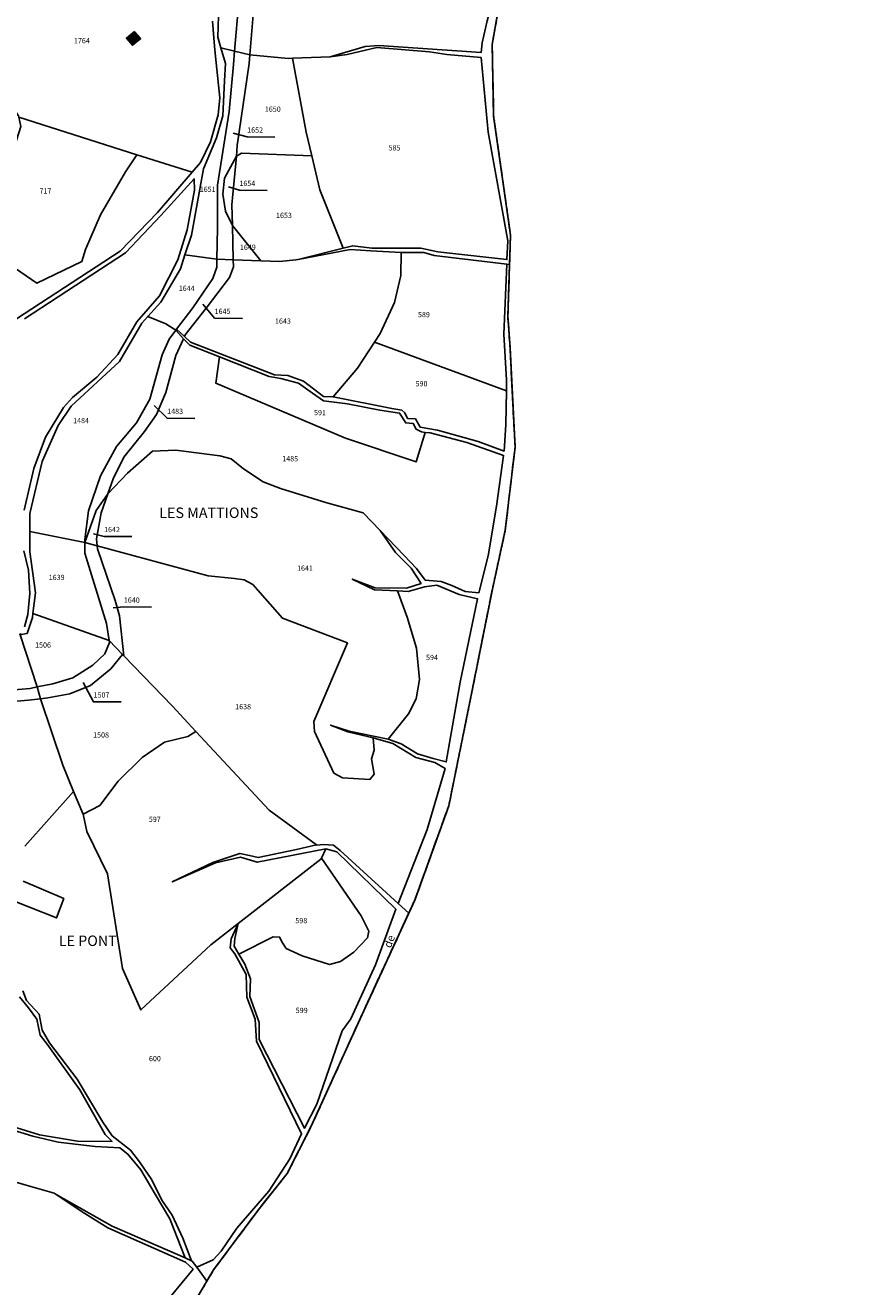
# Model space of a CAD drawing. Units: metres. Extents: x 1038205 to 1042219, y 6305895 to 6310317.
# Drawn here: x 1040055 to 1040377, y 6306468 to 6306949 of the extents above; entities that cross this region are included whole.
import ezdxf
from ezdxf.enums import TextEntityAlignment as Align

# ---------------------------------------------------------------- set-up
doc = ezdxf.new("R2010")
doc.units = ezdxf.units.M
for name, pattern in [('TOPO1', [1, 0.6, -0.4]), ('TOPO2', [2.4, 2, -0.4]), ('TOPO5', [5.4, 3, -1, 0.4, -1])]:
    doc.linetypes.add(name, pattern=pattern)
for name, color, linetype in [('ig_cad_bati_dur', 152, 'CONTINUOUS'), ('ig_cad_bati_dur_hach', 24, 'CONTINUOUS'), ('ig_cad_detail_lineaire', 252, 'TOPO1'), ('ig_cad_divers_texte', 8, 'CONTINUOUS'), ('ig_cad_fleche_de_rattachement', 3, 'CONTINUOUS'), ('ig_cad_hydro', 140, 'CONTINUOUS'), ('ig_cad_lieudit_texte', 210, 'CONTINUOUS'), ('ig_cad_limcom', 1, 'TOPO5'), ('ig_cad_parcel', 3, 'CONTINUOUS'), ('ig_cad_parcel_num', 3, 'CONTINUOUS'), ('ig_cad_section', 20, 'TOPO2')]:
    doc.layers.add(name, color=color, linetype=linetype)
doc.styles.add('Times New Roman', font='times.ttf')

msp = doc.modelspace()

# ---------------------------------------------------------------- hatches: boundary and pattern name
at = {"layer": 'ig_cad_bati_dur_hach'}
msp.add_hatch(color=256, dxfattribs=at).paths.add_polyline_path([(1040096.77, 6306946.85), (1040093.75, 6306944.28), (1040095.99, 6306941.6), (1040099.18, 6306944.18)])

# ---------------------------------------------------------------- linework, layer by layer
at = {"layer": 'ig_cad_bati_dur'}
msp.add_lwpolyline([(1040096.77, 6306946.85), (1040093.75, 6306944.28), (1040095.99, 6306941.6), (1040099.18, 6306944.18)], close=True, dxfattribs=at)
at = {"layer": 'ig_cad_detail_lineaire'}
for points in [[(1040239.83, 6306857.91), (1040239.94, 6306861.68), (1040240.22, 6306869.1), (1040233.77, 6306914.54), (1040233.22, 6306941.87), (1040235.42, 6306954.37), (1040249.05, 6306985.65), (1040278.96, 6307025.57), (1040301.63, 6307052.67), (1040320.6, 6307069.94), (1040327.12, 6307076.67), (1040332.32, 6307088.26), (1040338.39, 6307100.9), (1040342.37, 6307109.77), (1040359.39, 6307137.96), (1040363.46, 6307149.17), (1040376.83, 6307169.75)], [(1040239.83, 6306857.91), (1040239.94, 6306861.68), (1040240.22, 6306869.1), (1040233.77, 6306914.54), (1040233.22, 6306941.87), (1040235.42, 6306954.37), (1040249.05, 6306985.65), (1040278.96, 6307025.57), (1040301.63, 6307052.67), (1040320.6, 6307069.94), (1040327.12, 6307076.67), (1040332.32, 6307088.26), (1040338.39, 6307100.9), (1040342.37, 6307109.77), (1040359.39, 6307137.96), (1040363.46, 6307149.17), (1040376.83, 6307169.75)], [(1040105.41, 6306438.15), (1040124.39, 6306470.14), (1040126.97, 6306474.51), (1040144.45, 6306497.91), (1040155.02, 6306511.16), (1040164.09, 6306529.04), (1040184.25, 6306573.27), (1040201.42, 6306610.53), (1040203.69, 6306615.45), (1040216.67, 6306651.48), (1040225.1, 6306693.03), (1040233.3, 6306734.09), (1040238.21, 6306756.63), (1040241.95, 6306788.27), (1040240.03, 6306826.19), (1040239.21, 6306838.18), (1040239.83, 6306857.91)]]:
    msp.add_lwpolyline(points, dxfattribs=at)
at = {"layer": 'ig_cad_fleche_de_rattachement'}
for points in [[(1040134.44, 6306907.98), (1040139.77, 6306906.6), (1040150.37, 6306906.55)], [(1040132.64, 6306887.62), (1040136.81, 6306886.26), (1040147.41, 6306886.19)], [(1040122.87, 6306842.82), (1040127.35, 6306837.44), (1040137.95, 6306837.38)], [(1040104.28, 6306804.19), (1040109.26, 6306799.32), (1040119.86, 6306799.26)], [(1040081.21, 6306755.24), (1040085.22, 6306754.22), (1040095.82, 6306754.16)], [(1040088.72, 6306726.98), (1040092.74, 6306727.3), (1040103.34, 6306727.23)], [(1040077.2, 6306698.51), (1040081.17, 6306691.13), (1040091.77, 6306691.08)]]:
    msp.add_lwpolyline(points, dxfattribs=at)
at = {"layer": 'ig_cad_hydro'}
for points in [[(1040231.24, 6306950.92), (1040229.43, 6306942.45), (1040229.07, 6306938.83), (1040189.97, 6306941.54), (1040184.82, 6306941.07), (1040171.46, 6306937.13), (1040177.85, 6306938.06), (1040189.2, 6306940.71), (1040209.36, 6306939.08), (1040215.94, 6306938.01), (1040229.01, 6306936.86), (1040231.72, 6306908.41), (1040239.18, 6306866.94), (1040238.86, 6306859.79), (1040212.48, 6306862.78), (1040205.97, 6306864.11), (1040187.31, 6306864.11), (1040180.07, 6306865.11), (1040176.37, 6306864.19), (1040159.21, 6306859.91), (1040179.1, 6306863.71), (1040186.91, 6306863.16), (1040198.52, 6306862.57), (1040207.13, 6306862.57), (1040211.13, 6306861.42), (1040238.8, 6306858.02), (1040239.83, 6306857.91), (1040239.94, 6306861.68), (1040240.22, 6306869.1), (1040233.77, 6306914.54), (1040233.22, 6306941.87), (1040235.42, 6306954.37)], [(1040046.01, 6306529.14), (1040058.03, 6306525.47), (1040067.76, 6306523.15), (1040081.79, 6306521.47), (1040091.23, 6306520.97), (1040094.33, 6306518.63), (1040099.26, 6306512.67), (1040104.65, 6306503.29), (1040110.32, 6306493.95), (1040116.11, 6306479), (1040118.57, 6306477.92), (1040115.24, 6306486.6), (1040111.21, 6306495.27), (1040107.29, 6306501.01), (1040103.37, 6306508.85), (1040098.71, 6306515.72), (1040095.27, 6306520.16), (1040088.31, 6306525.63), (1040084.71, 6306530.75), (1040074.96, 6306547.15), (1040064.39, 6306561.11), (1040061.6, 6306565.87), (1040060.39, 6306571.99), (1040055.61, 6306577.18), (1040054.17, 6306580.92)], [(1040052.91, 6306578.64), (1040056.34, 6306574.37), (1040059.6, 6306570.03), (1040060.86, 6306564.04), (1040063.5, 6306560.52), (1040075.97, 6306543.12), (1040085.67, 6306526.07), (1040088.26, 6306523.46), (1040075.06, 6306523.59), (1040060.54, 6306526), (1040047.03, 6306530.1)], [(1040105.41, 6306438.15), (1040124.39, 6306470.14), (1040120.54, 6306475.44), (1040118.79, 6306477.83), (1040118.57, 6306477.92), (1040116.11, 6306479), (1040088.35, 6306491.14), (1040066.93, 6306503.26), (1040077.89, 6306495.97), (1040086.61, 6306490.43), (1040116.27, 6306477.34), (1040119.14, 6306474.66), (1040110.75, 6306464.57)]]:
    msp.add_lwpolyline(points, dxfattribs=at)
for points in [[(1040239.83, 6306857.91), (1040238.8, 6306858.02), (1040237.64, 6306831.42), (1040238.68, 6306813.95), (1040238.62, 6306809.8), (1040238.46, 6306796.84), (1040237.73, 6306786.79), (1040227.89, 6306790.47), (1040212.39, 6306794.77), (1040205.72, 6306795.93), (1040203.93, 6306799.12), (1040200.98, 6306799.25), (1040199.86, 6306801.3), (1040198.73, 6306802.44), (1040194.99, 6306803.04), (1040172.51, 6306807.42), (1040168.86, 6306807.6), (1040161.2, 6306813.43), (1040155.32, 6306815.62), (1040150.23, 6306815.87), (1040118.14, 6306828.29), (1040115.9, 6306830.47), (1040112.87, 6306833.24), (1040112.59, 6306832.87), (1040115.49, 6306829.59), (1040117.89, 6306827.18), (1040129.21, 6306822.71), (1040148.17, 6306815.21), (1040152.59, 6306814.5), (1040159.35, 6306812.68), (1040164.66, 6306808.91), (1040168.95, 6306805.94), (1040178, 6306804.75), (1040190.33, 6306802.42), (1040197.92, 6306801.24), (1040200.26, 6306797.5), (1040203.09, 6306797.25), (1040204.2, 6306795.09), (1040206.23, 6306794.06), (1040207.65, 6306793.91), (1040209.52, 6306793.7), (1040223.54, 6306790.1), (1040237.56, 6306785.14), (1040234.92, 6306765.77), (1040231.66, 6306746.81), (1040228.07, 6306732.67), (1040222.86, 6306733.15), (1040217.89, 6306735.45), (1040213.71, 6306737.06), (1040207.71, 6306737.54), (1040204.33, 6306741.99), (1040199.6, 6306746.89), (1040190.45, 6306756.5), (1040196.33, 6306748.12), (1040202.29, 6306742.1), (1040206.12, 6306736.3), (1040200.55, 6306734.51), (1040188.55, 6306734.58), (1040179.85, 6306737.92), (1040188.31, 6306733.79), (1040197.16, 6306733.43), (1040201.22, 6306733.27), (1040207.35, 6306734.93), (1040212.11, 6306735.69), (1040220.59, 6306732.01), (1040227.62, 6306730.46), (1040220.95, 6306698.65), (1040215.68, 6306668.22), (1040210.7, 6306669.5), (1040204.71, 6306671.24), (1040198.5, 6306675.13), (1040193.53, 6306676.84), (1040178.73, 6306679.97), (1040171.56, 6306682.26), (1040178.21, 6306679.63), (1040187.78, 6306677.33), (1040195.37, 6306675.28), (1040204.12, 6306669.9), (1040211.35, 6306668.04), (1040215.25, 6306665.75), (1040208.38, 6306642.4), (1040197.32, 6306614.26), (1040201.42, 6306610.53), (1040203.69, 6306615.45), (1040216.67, 6306651.48), (1040225.1, 6306693.03), (1040233.3, 6306734.09), (1040238.21, 6306756.63), (1040241.95, 6306788.27), (1040240.03, 6306826.19), (1040239.21, 6306838.18)], [(1040201.42, 6306610.53), (1040197.32, 6306614.26), (1040175.19, 6306634.4), (1040172.75, 6306636.51), (1040168.89, 6306636.76), (1040166.32, 6306636.46), (1040166.19, 6306636.55), (1040158.56, 6306634.84), (1040143.92, 6306631.75), (1040140.64, 6306632.57), (1040137.01, 6306633.28), (1040126.66, 6306629.9), (1040111.23, 6306622.42), (1040127.7, 6306629.69), (1040137.24, 6306631.91), (1040143.65, 6306629.94), (1040169.74, 6306635), (1040173.94, 6306633.92), (1040196.47, 6306612.01), (1040188.75, 6306590.85), (1040179.36, 6306570.2), (1040175.95, 6306565.68), (1040166.4, 6306537.67), (1040161.59, 6306528.45), (1040144.33, 6306562.3), (1040144.37, 6306568.81), (1040140.8, 6306578.7), (1040141.07, 6306585.5), (1040138.83, 6306591.07), (1040136.61, 6306594.82), (1040134.79, 6306597.89), (1040135.04, 6306600.84), (1040136.29, 6306606.51), (1040133.68, 6306600.74), (1040133.32, 6306597.35), (1040135.11, 6306594.95), (1040139.38, 6306587.11), (1040139.67, 6306578.48), (1040142.78, 6306570.12), (1040143.3, 6306561.73), (1040160.53, 6306526.29), (1040156.07, 6306516.83), (1040148.07, 6306504.52), (1040135.86, 6306490.42), (1040129.82, 6306481.53), (1040126.75, 6306478.26), (1040120.54, 6306475.44), (1040124.39, 6306470.14), (1040126.97, 6306474.51), (1040144.45, 6306497.91), (1040155.02, 6306511.16), (1040164.09, 6306529.04), (1040184.25, 6306573.27)]]:
    msp.add_lwpolyline(points, close=True, dxfattribs=at)
at = {"layer": 'ig_cad_limcom'}
msp.add_lwpolyline([(1040105.41, 6306438.15), (1040124.39, 6306470.14), (1040126.97, 6306474.51), (1040144.45, 6306497.91), (1040155.02, 6306511.16), (1040164.09, 6306529.04), (1040184.25, 6306573.27), (1040201.42, 6306610.53), (1040203.69, 6306615.45), (1040216.67, 6306651.48), (1040225.1, 6306693.03), (1040233.3, 6306734.09), (1040238.21, 6306756.63), (1040241.95, 6306788.27), (1040240.03, 6306826.19), (1040239.21, 6306838.18), (1040239.83, 6306857.91), (1040239.94, 6306861.68), (1040240.22, 6306869.1), (1040233.77, 6306914.54), (1040233.22, 6306941.87), (1040235.42, 6306954.37)], dxfattribs=at)
msp.add_lwpolyline([(1040105.41, 6306438.15), (1040124.39, 6306470.14), (1040126.97, 6306474.51), (1040144.45, 6306497.91), (1040155.02, 6306511.16), (1040164.09, 6306529.04), (1040184.25, 6306573.27), (1040201.42, 6306610.53), (1040203.69, 6306615.45), (1040216.67, 6306651.48), (1040225.1, 6306693.03), (1040233.3, 6306734.09), (1040238.21, 6306756.63), (1040241.95, 6306788.27), (1040240.03, 6306826.19), (1040239.21, 6306838.18), (1040239.83, 6306857.91), (1040239.94, 6306861.68), (1040240.22, 6306869.1), (1040233.77, 6306914.54), (1040233.22, 6306941.87), (1040235.42, 6306954.37)], dxfattribs=at)
msp.add_lwpolyline([(1040105.41, 6306438.15), (1040124.39, 6306470.14), (1040126.97, 6306474.51), (1040144.45, 6306497.91), (1040155.02, 6306511.16), (1040164.09, 6306529.04), (1040184.25, 6306573.27), (1040201.42, 6306610.53), (1040203.69, 6306615.45), (1040216.67, 6306651.48), (1040225.1, 6306693.03), (1040233.3, 6306734.09), (1040238.21, 6306756.63), (1040241.95, 6306788.27), (1040240.03, 6306826.19), (1040239.21, 6306838.18), (1040239.83, 6306857.91), (1040239.94, 6306861.68), (1040240.22, 6306869.1), (1040233.77, 6306914.54), (1040233.22, 6306941.87), (1040235.42, 6306954.37)], dxfattribs=at)
msp.add_lwpolyline([(1040105.41, 6306438.15), (1040124.39, 6306470.14), (1040126.97, 6306474.51), (1040144.45, 6306497.91), (1040155.02, 6306511.16), (1040164.09, 6306529.04), (1040184.25, 6306573.27), (1040201.42, 6306610.53), (1040203.69, 6306615.45), (1040216.67, 6306651.48), (1040225.1, 6306693.03), (1040233.3, 6306734.09), (1040238.21, 6306756.63), (1040241.95, 6306788.27), (1040240.03, 6306826.19), (1040239.21, 6306838.18), (1040239.83, 6306857.91), (1040239.94, 6306861.68), (1040240.22, 6306869.1), (1040233.77, 6306914.54), (1040233.22, 6306941.87), (1040235.42, 6306954.37)], dxfattribs=at)
msp.add_lwpolyline([(1040105.41, 6306438.15), (1040124.39, 6306470.14), (1040126.97, 6306474.51), (1040144.45, 6306497.91), (1040155.02, 6306511.16), (1040164.09, 6306529.04), (1040184.25, 6306573.27), (1040201.42, 6306610.53), (1040203.69, 6306615.45), (1040216.67, 6306651.48), (1040225.1, 6306693.03), (1040233.3, 6306734.09), (1040238.21, 6306756.63), (1040241.95, 6306788.27), (1040240.03, 6306826.19), (1040239.21, 6306838.18), (1040239.83, 6306857.91), (1040239.94, 6306861.68), (1040240.22, 6306869.1), (1040233.77, 6306914.54), (1040233.22, 6306941.87), (1040235.42, 6306954.37)], dxfattribs=at)
msp.add_lwpolyline([(1040105.41, 6306438.15), (1040124.39, 6306470.14), (1040126.97, 6306474.51), (1040144.45, 6306497.91), (1040155.02, 6306511.16), (1040164.09, 6306529.04), (1040184.25, 6306573.27), (1040201.42, 6306610.53), (1040203.69, 6306615.45), (1040216.67, 6306651.48), (1040225.1, 6306693.03), (1040233.3, 6306734.09), (1040238.21, 6306756.63), (1040241.95, 6306788.27), (1040240.03, 6306826.19), (1040239.21, 6306838.18), (1040239.83, 6306857.91), (1040239.94, 6306861.68), (1040240.22, 6306869.1), (1040233.77, 6306914.54), (1040233.22, 6306941.87), (1040235.42, 6306954.37)], dxfattribs=at)
msp.add_lwpolyline([(1040105.41, 6306438.15), (1040124.39, 6306470.14), (1040126.97, 6306474.51), (1040144.45, 6306497.91), (1040155.02, 6306511.16), (1040164.09, 6306529.04), (1040184.25, 6306573.27), (1040201.42, 6306610.53), (1040203.69, 6306615.45), (1040216.67, 6306651.48), (1040225.1, 6306693.03), (1040233.3, 6306734.09), (1040238.21, 6306756.63), (1040241.95, 6306788.27), (1040240.03, 6306826.19), (1040239.21, 6306838.18), (1040239.83, 6306857.91), (1040239.94, 6306861.68), (1040240.22, 6306869.1), (1040233.77, 6306914.54), (1040233.22, 6306941.87), (1040235.42, 6306954.37)], dxfattribs=at)
msp.add_lwpolyline([(1040105.41, 6306438.15), (1040124.39, 6306470.14), (1040126.97, 6306474.51), (1040144.45, 6306497.91), (1040155.02, 6306511.16), (1040164.09, 6306529.04), (1040184.25, 6306573.27), (1040201.42, 6306610.53), (1040203.69, 6306615.45), (1040216.67, 6306651.48), (1040225.1, 6306693.03), (1040233.3, 6306734.09), (1040238.21, 6306756.63), (1040241.95, 6306788.27), (1040240.03, 6306826.19), (1040239.21, 6306838.18), (1040239.83, 6306857.91), (1040239.94, 6306861.68), (1040240.22, 6306869.1), (1040233.77, 6306914.54), (1040233.22, 6306941.87), (1040235.42, 6306954.37)], dxfattribs=at)
msp.add_lwpolyline([(1040105.41, 6306438.15), (1040124.39, 6306470.14), (1040126.97, 6306474.51), (1040144.45, 6306497.91), (1040155.02, 6306511.16), (1040164.09, 6306529.04), (1040184.25, 6306573.27), (1040201.42, 6306610.53), (1040203.69, 6306615.45), (1040216.67, 6306651.48), (1040225.1, 6306693.03), (1040233.3, 6306734.09), (1040238.21, 6306756.63), (1040241.95, 6306788.27), (1040240.03, 6306826.19), (1040239.21, 6306838.18), (1040239.83, 6306857.91), (1040239.94, 6306861.68), (1040240.22, 6306869.1), (1040233.77, 6306914.54), (1040233.22, 6306941.87), (1040235.42, 6306954.37)], dxfattribs=at)
msp.add_lwpolyline([(1040105.41, 6306438.15), (1040124.39, 6306470.14), (1040126.97, 6306474.51), (1040144.45, 6306497.91), (1040155.02, 6306511.16), (1040164.09, 6306529.04), (1040184.25, 6306573.27), (1040201.42, 6306610.53), (1040203.69, 6306615.45), (1040216.67, 6306651.48), (1040225.1, 6306693.03), (1040233.3, 6306734.09), (1040238.21, 6306756.63), (1040241.95, 6306788.27), (1040240.03, 6306826.19), (1040239.21, 6306838.18), (1040239.83, 6306857.91), (1040239.94, 6306861.68), (1040240.22, 6306869.1), (1040233.77, 6306914.54), (1040233.22, 6306941.87), (1040235.42, 6306954.37)], dxfattribs=at)
at = {"layer": 'ig_cad_parcel'}
for points in [[(1040149.82, 6307010.16), (1040144.78, 6306990.62), (1040139.8, 6306968.78), (1040136.57, 6306958.17), (1040134.95, 6306939.28), (1040129.77, 6306940.6), (1040128.6, 6306944.68), (1040128.91, 6306956.85), (1040132.04, 6306970.02), (1040136.84, 6306982.86), (1040139.94, 6306987.8), (1040142.92, 6306997.66), (1040146.17, 6307007.12), (1040146.77, 6307008.85), (1040147.44, 6307010.43)], [(1040154.83, 6307009.29), (1040147.1, 6306977.57), (1040142.6, 6306959.44), (1040140.8, 6306937.88), (1040134.95, 6306939.28), (1040136.57, 6306958.17), (1040139.8, 6306968.78), (1040144.78, 6306990.62), (1040149.82, 6307010.16)], [(1040163.39, 6307007.42), (1040175.01, 6307003.86), (1040201.45, 6307002.34), (1040205.35, 6307000.66), (1040210.06, 6306998.43), (1040217.08, 6306990.87), (1040228.83, 6306986.54), (1040243.4, 6306980.7), (1040238.72, 6306971.31), (1040233.79, 6306960.6), (1040231.24, 6306950.92), (1040229.43, 6306942.45), (1040229.07, 6306938.83), (1040189.97, 6306941.54), (1040184.82, 6306941.07), (1040171.46, 6306937.13), (1040157.01, 6306936.61), (1040155.36, 6306936.55), (1040140.8, 6306937.88), (1040142.6, 6306959.44), (1040147.1, 6306977.57), (1040154.83, 6307009.29)], [(1040128.27, 6306859.98), (1040128.52, 6306871.87), (1040128.5, 6306888.23), (1040132.97, 6306916.28), (1040134.52, 6306934.22), (1040134.95, 6306939.28), (1040129.77, 6306940.6), (1040131.5, 6306934.64), (1040131.1, 6306927.97), (1040130.55, 6306914.63), (1040128.02, 6306906.26), (1040123.12, 6306894.49), (1040118.5, 6306869.08), (1040116.06, 6306861.63)], [(1040164.46, 6306899.34), (1040167.54, 6306886.46), (1040176.37, 6306864.19), (1040180.07, 6306865.11), (1040187.31, 6306864.11), (1040205.97, 6306864.11), (1040212.48, 6306862.78), (1040238.86, 6306859.79), (1040239.18, 6306866.94), (1040231.72, 6306908.41), (1040229.01, 6306936.86), (1040215.94, 6306938.01), (1040209.36, 6306939.08), (1040189.2, 6306940.71), (1040177.85, 6306938.06), (1040171.46, 6306937.13), (1040157.01, 6306936.61), (1040162.28, 6306908.44)], [(1040134.47, 6306859.76), (1040134.16, 6306872.79), (1040131.48, 6306878.31), (1040130.51, 6306884.75), (1040131.16, 6306890.93), (1040135.65, 6306899.24), (1040136.02, 6306903.39), (1040140.54, 6306934.55), (1040140.8, 6306937.88), (1040134.95, 6306939.28), (1040134.52, 6306934.22), (1040132.97, 6306916.28), (1040128.5, 6306888.23), (1040128.52, 6306871.87), (1040128.27, 6306859.98)], [(1040135.65, 6306899.24), (1040137.56, 6306900.47), (1040164.46, 6306899.34), (1040162.28, 6306908.44), (1040157.01, 6306936.61), (1040155.36, 6306936.55), (1040140.8, 6306937.88), (1040140.54, 6306934.55), (1040136.02, 6306903.39)], [(1040052.71, 6306914.09), (1040053.43, 6306910.56), (1040051.08, 6306902.98), (1040038.78, 6306884.21), (1040028.91, 6306871.84), (1040032.6, 6306869.32), (1040059.56, 6306850.86), (1040076.78, 6306859.12), (1040078.18, 6306863.63), (1040083.8, 6306876.9), (1040093.35, 6306893.23), (1040097.72, 6306899.73)], [(1040118.82, 6306893.19), (1040105.61, 6306877.79), (1040091.39, 6306863.02), (1040045.47, 6306833.09), (1040025.5, 6306820.86), (1040013.27, 6306820.94), (1040004.04, 6306823.07), (1039995.98, 6306825.89), (1039984.66, 6306832.53), (1039981.43, 6306834.86), (1039976.94, 6306835.93), (1039977.55, 6306844.4), (1039991.2, 6306844.63), (1039999.98, 6306845.62), (1040012.11, 6306850.76), (1040023.46, 6306857.62), (1040029.03, 6306862.44), (1040032.6, 6306869.32), (1040059.56, 6306850.86), (1040076.78, 6306859.12), (1040078.18, 6306863.63), (1040083.8, 6306876.9), (1040093.35, 6306893.23), (1040097.72, 6306899.73)], [(1040134.16, 6306872.79), (1040133.99, 6306880.72), (1040135.65, 6306899.24), (1040131.16, 6306890.93), (1040130.51, 6306884.75), (1040131.48, 6306878.31)], [(1040144.95, 6306859.37), (1040152.13, 6306859.11), (1040158.37, 6306859.75), (1040159.21, 6306859.91), (1040176.37, 6306864.19), (1040167.54, 6306886.46), (1040164.46, 6306899.34), (1040137.56, 6306900.47), (1040135.65, 6306899.24), (1040133.99, 6306880.72), (1040134.16, 6306872.79)], [(1040134.47, 6306859.76), (1040144.95, 6306859.37), (1040134.16, 6306872.79)], [(1040188.37, 6306828.35), (1040181.85, 6306818.46), (1040172.51, 6306807.42), (1040168.86, 6306807.6), (1040161.2, 6306813.43), (1040155.32, 6306815.62), (1040150.23, 6306815.87), (1040118.14, 6306828.29), (1040115.9, 6306830.47), (1040116.17, 6306831.07), (1040124.15, 6306841.33), (1040133.03, 6306852.94), (1040134.51, 6306857.06), (1040134.47, 6306859.76), (1040144.95, 6306859.37), (1040152.13, 6306859.11), (1040158.37, 6306859.75), (1040159.21, 6306859.91), (1040179.1, 6306863.71), (1040186.91, 6306863.16), (1040198.52, 6306862.57), (1040198.36, 6306853.79), (1040195.92, 6306843.39), (1040190.49, 6306831.57)], [(1040112.87, 6306833.24), (1040112.59, 6306832.87), (1040108.79, 6306835.26), (1040101.88, 6306838.13), (1040106.79, 6306843.53), (1040114.3, 6306856.24), (1040116.06, 6306861.63), (1040128.27, 6306859.98), (1040128.21, 6306856.98), (1040126.72, 6306852.59), (1040119.07, 6306841.43)], [(1040115.9, 6306830.47), (1040116.17, 6306831.07), (1040124.15, 6306841.33), (1040133.03, 6306852.94), (1040134.51, 6306857.06), (1040134.47, 6306859.76), (1040128.27, 6306859.98), (1040128.21, 6306856.98), (1040126.72, 6306852.59), (1040119.07, 6306841.43), (1040112.87, 6306833.24)], [(1040238.62, 6306809.8), (1040238.68, 6306813.95), (1040237.64, 6306831.42), (1040238.8, 6306858.02), (1040211.13, 6306861.42), (1040207.13, 6306862.57), (1040198.52, 6306862.57), (1040198.36, 6306853.79), (1040195.92, 6306843.39), (1040190.49, 6306831.57), (1040188.37, 6306828.35)], [(1040077.88, 6306751.89), (1040077.88, 6306751.99), (1040077.89, 6306753.06), (1040079.31, 6306764.03), (1040083.78, 6306777.31), (1040089.97, 6306788.48), (1040097.59, 6306797.49), (1040102.71, 6306806.6), (1040107.34, 6306823.44), (1040109.98, 6306829.42), (1040112.59, 6306832.87), (1040108.79, 6306835.26), (1040101.88, 6306838.13), (1040099.57, 6306835.6), (1040091.11, 6306820.89), (1040072.64, 6306803.92), (1040067.76, 6306796.51), (1040061.55, 6306782.84), (1040056.85, 6306762.99), (1040056.86, 6306756.09), (1040077.85, 6306751.89)], [(1040086.66, 6306770.48), (1040082.21, 6306764.07), (1040077.88, 6306751.89), (1040077.88, 6306751.99), (1040077.89, 6306753.06), (1040079.31, 6306764.03), (1040083.78, 6306777.31), (1040089.97, 6306788.48), (1040097.59, 6306797.49), (1040102.71, 6306806.6), (1040107.34, 6306823.44), (1040109.98, 6306829.42), (1040112.59, 6306832.87), (1040115.49, 6306829.59), (1040112.61, 6306823.28), (1040108.82, 6306809.09), (1040105.15, 6306800.73), (1040100.59, 6306794.19), (1040092.72, 6306784.5), (1040088.65, 6306776.18)], [(1040086.66, 6306770.48), (1040094.18, 6306778.39), (1040103.62, 6306786.71), (1040112.56, 6306787.12), (1040129.32, 6306784.98), (1040133.62, 6306783.82), (1040138.34, 6306779.95), (1040145.9, 6306775.03), (1040152.53, 6306772.52), (1040170.17, 6306766.97), (1040184.06, 6306763.2), (1040190.45, 6306756.5), (1040199.6, 6306746.89), (1040204.33, 6306741.99), (1040207.71, 6306737.54), (1040213.71, 6306737.06), (1040217.89, 6306735.45), (1040222.86, 6306733.15), (1040228.07, 6306732.67), (1040231.66, 6306746.81), (1040234.92, 6306765.77), (1040237.56, 6306785.14), (1040223.54, 6306790.1), (1040209.52, 6306793.7), (1040207.65, 6306793.91), (1040204.27, 6306782.61), (1040177.24, 6306791.72), (1040127.89, 6306812.63), (1040129.21, 6306822.71), (1040117.89, 6306827.18), (1040115.49, 6306829.59), (1040112.61, 6306823.28), (1040108.82, 6306809.09), (1040105.15, 6306800.73), (1040100.59, 6306794.19), (1040092.72, 6306784.5), (1040088.65, 6306776.18)], [(1040238.62, 6306809.8), (1040238.46, 6306796.84), (1040237.73, 6306786.79), (1040227.89, 6306790.47), (1040212.39, 6306794.77), (1040205.72, 6306795.93), (1040203.93, 6306799.12), (1040200.98, 6306799.25), (1040199.86, 6306801.3), (1040198.73, 6306802.44), (1040194.99, 6306803.04), (1040172.51, 6306807.42), (1040181.85, 6306818.46), (1040188.37, 6306828.35)], [(1040129.21, 6306822.71), (1040127.89, 6306812.63), (1040177.24, 6306791.72), (1040204.27, 6306782.61), (1040207.65, 6306793.91), (1040206.23, 6306794.06), (1040204.2, 6306795.09), (1040203.09, 6306797.25), (1040200.26, 6306797.5), (1040197.92, 6306801.24), (1040190.33, 6306802.42), (1040178, 6306804.75), (1040168.95, 6306805.94), (1040164.66, 6306808.91), (1040159.35, 6306812.68), (1040152.59, 6306814.5), (1040148.17, 6306815.21)], [(1040082.59, 6306750.67), (1040124.9, 6306739.14), (1040134.94, 6306738.2), (1040138.59, 6306737.67), (1040141.94, 6306735.82), (1040153.19, 6306723.01), (1040178.03, 6306713.61), (1040165.19, 6306683.59), (1040165.51, 6306679.85), (1040172.78, 6306663.93), (1040176.14, 6306662.13), (1040186.56, 6306661.51), (1040188.16, 6306663.54), (1040187.17, 6306669.44), (1040188.22, 6306672.72), (1040187.78, 6306677.33), (1040178.21, 6306679.63), (1040171.56, 6306682.26), (1040178.73, 6306679.97), (1040193.53, 6306676.84), (1040201.29, 6306686.54), (1040204.17, 6306692.3), (1040205.45, 6306699.62), (1040204.38, 6306711.64), (1040200.82, 6306723.45), (1040197.16, 6306733.43), (1040188.31, 6306733.79), (1040179.85, 6306737.92), (1040188.55, 6306734.58), (1040200.55, 6306734.51), (1040206.12, 6306736.3), (1040202.29, 6306742.1), (1040196.33, 6306748.12), (1040190.45, 6306756.5), (1040184.06, 6306763.2), (1040170.17, 6306766.97), (1040152.53, 6306772.52), (1040145.9, 6306775.03), (1040138.34, 6306779.95), (1040133.62, 6306783.82), (1040129.32, 6306784.98), (1040112.56, 6306787.12), (1040103.62, 6306786.71), (1040094.18, 6306778.39), (1040086.66, 6306770.48), (1040084.13, 6306763.24), (1040082.38, 6306753.28)], [(1040082.59, 6306750.67), (1040082.38, 6306753.28), (1040084.13, 6306763.24), (1040086.66, 6306770.48), (1040082.21, 6306764.07), (1040077.88, 6306751.89)], [(1040087.14, 6306714.54), (1040086.17, 6306721.02), (1040077.85, 6306747.85), (1040077.88, 6306751.89), (1040077.85, 6306751.89), (1040056.86, 6306756.09), (1040056.88, 6306748.34), (1040059.03, 6306732.74), (1040058.09, 6306724.77)], [(1040092.75, 6306708.67), (1040091.04, 6306723.96), (1040089.48, 6306729.81), (1040082.7, 6306749.43), (1040082.59, 6306750.67), (1040077.88, 6306751.89), (1040077.85, 6306747.85), (1040086.17, 6306721.02), (1040087.14, 6306714.54), (1040087.16, 6306714.47), (1040092.2, 6306709.24)], [(1040166.19, 6306636.55), (1040166.32, 6306636.46), (1040168.89, 6306636.76), (1040172.75, 6306636.51), (1040175.19, 6306634.4), (1040197.32, 6306614.26), (1040208.38, 6306642.4), (1040215.25, 6306665.75), (1040211.35, 6306668.04), (1040204.12, 6306669.9), (1040195.37, 6306675.28), (1040187.78, 6306677.33), (1040188.22, 6306672.72), (1040187.17, 6306669.44), (1040188.16, 6306663.54), (1040186.56, 6306661.51), (1040176.14, 6306662.13), (1040172.78, 6306663.93), (1040165.51, 6306679.85), (1040165.19, 6306683.59), (1040178.03, 6306713.61), (1040153.19, 6306723.01), (1040141.94, 6306735.82), (1040138.59, 6306737.67), (1040134.94, 6306738.2), (1040124.9, 6306739.14), (1040082.59, 6306750.67), (1040082.7, 6306749.43), (1040089.48, 6306729.81), (1040091.04, 6306723.96), (1040092.75, 6306708.67), (1040111.25, 6306689.48), (1040120.23, 6306679.82), (1040148.2, 6306649.8)], [(1040197.16, 6306733.43), (1040200.82, 6306723.45), (1040204.38, 6306711.64), (1040205.45, 6306699.62), (1040204.17, 6306692.3), (1040201.29, 6306686.54), (1040193.53, 6306676.84), (1040198.5, 6306675.13), (1040204.71, 6306671.24), (1040210.7, 6306669.5), (1040215.68, 6306668.22), (1040220.95, 6306698.65), (1040227.62, 6306730.46), (1040220.59, 6306732.01), (1040212.11, 6306735.69), (1040207.35, 6306734.93), (1040201.22, 6306733.27)], [(1040087.16, 6306714.47), (1040087.26, 6306713.77), (1040085.54, 6306709.38), (1040080.91, 6306705.05), (1040073.31, 6306700.23), (1040065.71, 6306698), (1040059.74, 6306696.8), (1040053.1, 6306717), (1040053.84, 6306716.78), (1040054.95, 6306717.03), (1040055.85, 6306717.23), (1040057.89, 6306723.24), (1040058.09, 6306724.77), (1040087.14, 6306714.54)], [(1040092.2, 6306709.24), (1040087.76, 6306703.73), (1040080.02, 6306697.32), (1040072.11, 6306694.21), (1040063.72, 6306692.66), (1040060.96, 6306692.31), (1040059.74, 6306696.8), (1040065.71, 6306698), (1040073.31, 6306700.23), (1040080.91, 6306705.05), (1040085.54, 6306709.38), (1040087.26, 6306713.77), (1040087.16, 6306714.47)], [(1040120.23, 6306679.82), (1040117.17, 6306677.92), (1040108.31, 6306675.7), (1040099.67, 6306669.86), (1040090.56, 6306660.85), (1040083.62, 6306651.61), (1040077.17, 6306648.3), (1040077.12, 6306648.55), (1040073.59, 6306656.95), (1040069.42, 6306666.91), (1040060.96, 6306692.31), (1040063.72, 6306692.66), (1040072.11, 6306694.21), (1040080.02, 6306697.32), (1040087.76, 6306703.73), (1040092.2, 6306709.24), (1040092.75, 6306708.67), (1040111.25, 6306689.48)], [(1040166.19, 6306636.55), (1040158.56, 6306634.84), (1040143.92, 6306631.75), (1040140.64, 6306632.57), (1040137.01, 6306633.28), (1040126.66, 6306629.9), (1040111.23, 6306622.42), (1040127.7, 6306629.69), (1040137.24, 6306631.91), (1040143.65, 6306629.94), (1040169.74, 6306635), (1040168.12, 6306631.5), (1040167.93, 6306631.09), (1040136.29, 6306606.51), (1040125.96, 6306598.49), (1040099.23, 6306573.6), (1040092.29, 6306589.35), (1040086.5, 6306625.49), (1040078.66, 6306641.63), (1040077.17, 6306648.3), (1040083.62, 6306651.61), (1040090.56, 6306660.85), (1040099.67, 6306669.86), (1040108.31, 6306675.7), (1040117.17, 6306677.92), (1040120.23, 6306679.82), (1040148.2, 6306649.8)], [(1040169.74, 6306635), (1040168.12, 6306631.5), (1040183.22, 6306609.53), (1040186.13, 6306603.71), (1040185.71, 6306601.05), (1040180.48, 6306595.59), (1040175.31, 6306592.05), (1040171.22, 6306590.89), (1040160.71, 6306594.18), (1040154.71, 6306597.05), (1040153.22, 6306599.14), (1040152.16, 6306601.36), (1040149.72, 6306601.49), (1040136.61, 6306594.82), (1040138.83, 6306591.07), (1040141.07, 6306585.5), (1040140.8, 6306578.7), (1040144.37, 6306568.81), (1040144.33, 6306562.3), (1040161.59, 6306528.45), (1040166.4, 6306537.67), (1040175.95, 6306565.68), (1040179.36, 6306570.2), (1040188.75, 6306590.85), (1040196.47, 6306612.01), (1040173.94, 6306633.92)], [(1040136.29, 6306606.51), (1040135.04, 6306600.84), (1040134.79, 6306597.89), (1040136.61, 6306594.82), (1040149.72, 6306601.49), (1040152.16, 6306601.36), (1040153.22, 6306599.14), (1040154.71, 6306597.05), (1040160.71, 6306594.18), (1040171.22, 6306590.89), (1040175.31, 6306592.05), (1040180.48, 6306595.59), (1040185.71, 6306601.05), (1040186.13, 6306603.71), (1040183.22, 6306609.53), (1040168.12, 6306631.5), (1040167.93, 6306631.09)]]:
    msp.add_lwpolyline(points, close=True, dxfattribs=at)
for points in [[(1040126.53, 6306950.82), (1040127.35, 6306941.19), (1040127.76, 6306937.28), (1040129.4, 6306921.47), (1040128.69, 6306915.01), (1040125.85, 6306904.69), (1040121.95, 6306896.82), (1040118.82, 6306893.19), (1040097.72, 6306899.73), (1040052.71, 6306914.09), (1040052.59, 6306914.67), (1040048.82, 6306920.48), (1040043.64, 6306925.94), (1040038.66, 6306929.93), (1040026.87, 6306937.2), (1040026.68, 6306942.92), (1040029.82, 6306956.31)], [(1040054.77, 6306764.26), (1040058.42, 6306780.15), (1040062.83, 6306792.12), (1040069.74, 6306803.38), (1040073.16, 6306807.15), (1040082.48, 6306815.03), (1040090.47, 6306823.66), (1040097.71, 6306836.04), (1040106.31, 6306846), (1040113.37, 6306859.66), (1040116.84, 6306871.18), (1040119.63, 6306886.32), (1040119.55, 6306890.63), (1040106.88, 6306876.64), (1040093.32, 6306862.42), (1040054.85, 6306837.21)], [(1040054.85, 6306719.72), (1040056.12, 6306724.46), (1040056.84, 6306732.47), (1040056.39, 6306741.37), (1040054.57, 6306748.7)], [(1040053.1, 6306717), (1040059.74, 6306696.8), (1040056.98, 6306696.24), (1040037.19, 6306694.54)], [(1040037.19, 6306694.54), (1040056.98, 6306696.24), (1040059.74, 6306696.8), (1040060.96, 6306692.31), (1040056.37, 6306691.7), (1040046.06, 6306690.9)], [(1040055.03, 6306636.13), (1040073.59, 6306656.95), (1040069.42, 6306666.91), (1040060.96, 6306692.31), (1040056.37, 6306691.7), (1040046.06, 6306690.9)], [(1040054.17, 6306580.92), (1040055.61, 6306577.18), (1040060.39, 6306571.99), (1040061.6, 6306565.87), (1040064.39, 6306561.11), (1040074.96, 6306547.15), (1040084.71, 6306530.75), (1040088.31, 6306525.63), (1040095.27, 6306520.16), (1040098.71, 6306515.72), (1040103.37, 6306508.85), (1040107.29, 6306501.01), (1040111.21, 6306495.27), (1040115.24, 6306486.6), (1040118.57, 6306477.92), (1040118.79, 6306477.83), (1040120.54, 6306475.44), (1040126.75, 6306478.26), (1040129.82, 6306481.53), (1040135.86, 6306490.42), (1040148.07, 6306504.52), (1040156.07, 6306516.83), (1040160.53, 6306526.29), (1040143.3, 6306561.73), (1040142.78, 6306570.12), (1040139.67, 6306578.48), (1040139.38, 6306587.11), (1040135.11, 6306594.95), (1040133.32, 6306597.35), (1040133.68, 6306600.74), (1040136.29, 6306606.51), (1040125.96, 6306598.49), (1040099.23, 6306573.6), (1040092.29, 6306589.35), (1040086.5, 6306625.49), (1040078.66, 6306641.63), (1040077.17, 6306648.3), (1040077.12, 6306648.55), (1040073.59, 6306656.95), (1040055.03, 6306636.13)], [(1040054.3, 6306622.68), (1040069.83, 6306616.07), (1040067.12, 6306608.73), (1040046.51, 6306616.89)], [(1040046.51, 6306616.89), (1040067.12, 6306608.73), (1040069.83, 6306616.07), (1040054.3, 6306622.68)], [(1040047.03, 6306530.1), (1040060.54, 6306526), (1040075.06, 6306523.59), (1040088.26, 6306523.46), (1040085.67, 6306526.07), (1040075.97, 6306543.12), (1040063.5, 6306560.52), (1040060.86, 6306564.04), (1040059.6, 6306570.03), (1040056.34, 6306574.37), (1040052.91, 6306578.64)], [(1040110.75, 6306464.57), (1040119.14, 6306474.66), (1040116.27, 6306477.34), (1040086.61, 6306490.43), (1040077.89, 6306495.97), (1040066.93, 6306503.26), (1040066.13, 6306503.72), (1040054.56, 6306507.05), (1040033.45, 6306513.18), (1039997.89, 6306528.83), (1039993.75, 6306522.28), (1039989.02, 6306517.46), (1039989.03, 6306517.44), (1039991.21, 6306512.8), (1039994.4, 6306508.48), (1039998.41, 6306505.57), (1040005.07, 6306503.21), (1040016.42, 6306482.8), (1040003.77, 6306475.43), (1039984.9, 6306469.43), (1039980.79, 6306468.33), (1039965.99, 6306462.3)], [(1040054.56, 6306507.05), (1040066.13, 6306503.72), (1040066.93, 6306503.26), (1040088.35, 6306491.14), (1040116.11, 6306479), (1040110.32, 6306493.95), (1040104.65, 6306503.29), (1040099.26, 6306512.67), (1040094.33, 6306518.63), (1040091.23, 6306520.97), (1040081.79, 6306521.47), (1040067.76, 6306523.15), (1040058.03, 6306525.47), (1040046.01, 6306529.14)]]:
    msp.add_lwpolyline(points, dxfattribs=at)
at = {"layer": 'ig_cad_section'}
msp.add_lwpolyline([(1040105.41, 6306438.15), (1040124.39, 6306470.14), (1040126.97, 6306474.51), (1040144.45, 6306497.91), (1040155.02, 6306511.16), (1040164.09, 6306529.04), (1040184.25, 6306573.27), (1040201.42, 6306610.53), (1040203.69, 6306615.45), (1040216.67, 6306651.48), (1040225.1, 6306693.03), (1040233.3, 6306734.09), (1040238.21, 6306756.63), (1040241.95, 6306788.27), (1040240.03, 6306826.19), (1040239.21, 6306838.18), (1040239.83, 6306857.91), (1040239.94, 6306861.68), (1040240.22, 6306869.1), (1040233.77, 6306914.54), (1040233.22, 6306941.87), (1040235.42, 6306954.37)], dxfattribs=at)
msp.add_lwpolyline([(1040105.41, 6306438.15), (1040124.39, 6306470.14), (1040126.97, 6306474.51), (1040144.45, 6306497.91), (1040155.02, 6306511.16), (1040164.09, 6306529.04), (1040184.25, 6306573.27), (1040201.42, 6306610.53), (1040203.69, 6306615.45), (1040216.67, 6306651.48), (1040225.1, 6306693.03), (1040233.3, 6306734.09), (1040238.21, 6306756.63), (1040241.95, 6306788.27), (1040240.03, 6306826.19), (1040239.21, 6306838.18), (1040239.83, 6306857.91), (1040239.94, 6306861.68), (1040240.22, 6306869.1), (1040233.77, 6306914.54), (1040233.22, 6306941.87), (1040235.42, 6306954.37)], dxfattribs=at)
msp.add_lwpolyline([(1040105.41, 6306438.15), (1040124.39, 6306470.14), (1040126.97, 6306474.51), (1040144.45, 6306497.91), (1040155.02, 6306511.16), (1040164.09, 6306529.04), (1040184.25, 6306573.27), (1040201.42, 6306610.53), (1040203.69, 6306615.45), (1040216.67, 6306651.48), (1040225.1, 6306693.03), (1040233.3, 6306734.09), (1040238.21, 6306756.63), (1040241.95, 6306788.27), (1040240.03, 6306826.19), (1040239.21, 6306838.18), (1040239.83, 6306857.91), (1040239.94, 6306861.68), (1040240.22, 6306869.1), (1040233.77, 6306914.54), (1040233.22, 6306941.87), (1040235.42, 6306954.37)], dxfattribs=at)

# ---------------------------------------------------------------- texts
at = {"layer": 'ig_cad_divers_texte', "style": 'Times New Roman'}
msp.add_text('de', height=3, rotation=68.7, dxfattribs=at).set_placement((1040195.37, 6306596.64), align=Align.BOTTOM_LEFT)
at = {"layer": 'ig_cad_lieudit_texte', "style": 'Times New Roman'}
for s, p in [('LES MATTIONS', (1040106.26, 6306760)), ('LE PONT', (1040067.93, 6306596.74))]:
    msp.add_text(s, height=4, dxfattribs=at).set_placement(p, align=Align.BOTTOM_LEFT)
at = {"layer": 'ig_cad_parcel_num', "style": 'Times New Roman'}
for s, p in [('1764', (1040073.72, 6306941.66)), ('1650', (1040146.52, 6306915.57)), ('1652', (1040139.78, 6306907.6)), ('585', (1040193.71, 6306900.81)), ('1651', (1040121.69, 6306885)), ('1654', (1040136.81, 6306887.26)), ('717', (1040060.59, 6306884.39)), ('1653', (1040150.78, 6306875.06)), ('1649', (1040137, 6306862.91)), ('1644', (1040113.69, 6306847.25)), ('1645', (1040127.35, 6306838.45)), ('589', (1040204.92, 6306837.21)), ('1643', (1040150.39, 6306834.72)), ('590', (1040203.99, 6306810.86)), ('1483', (1040109.27, 6306800.32)), ('591', (1040165.28, 6306799.83)), ('1484', (1040073.4, 6306796.79)), ('1485', (1040153.16, 6306782.24)), ('1642', (1040085.21, 6306755.22)), ('1641', (1040158.8, 6306740.49)), ('1639', (1040064.09, 6306736.96)), ('1640', (1040092.75, 6306728.3)), ('1506', (1040058.9, 6306711.17)), ('594', (1040207.99, 6306706.43)), ('1507', (1040081.18, 6306692.13)), ('1638', (1040135.2, 6306687.66)), ('1508', (1040081.03, 6306676.88)), ('597', (1040102.28, 6306644.69)), ('598', (1040158.15, 6306606.04)), ('599', (1040158.3, 6306571.79)), ('600', (1040102.32, 6306553.41))]:
    msp.add_text(s, height=2, dxfattribs=at).set_placement(p, align=Align.BOTTOM_LEFT)

doc.saveas('drawing.dxf')
